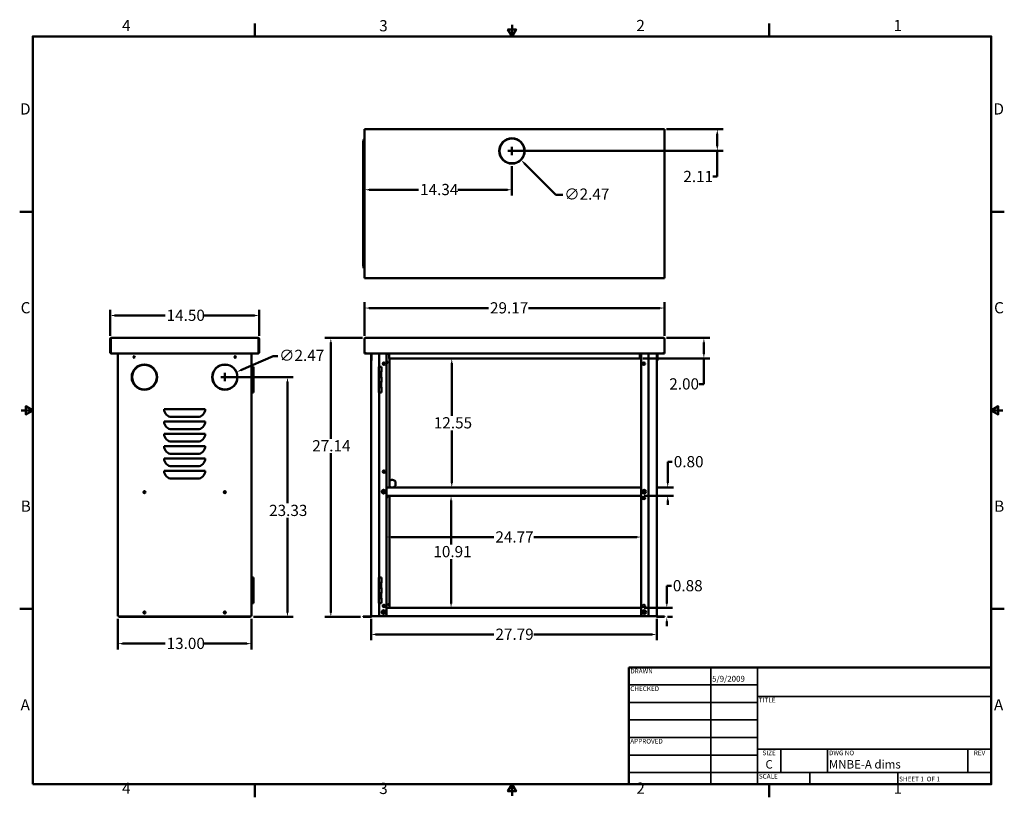
# Model space of a CAD drawing. Extents: x 2.1 to 97.9, y 1 to 76.6.
import ezdxf
from ezdxf.enums import TextEntityAlignment as Align

# ---------------------------------------------------------------- set-up
doc = ezdxf.new("R2010")
doc.units = 0
doc.header["$LTSCALE"] = 4.545455
doc.header["$MEASUREMENT"] = 0
doc.layers.get('0').update_dxf_attribs({"lineweight": 50})
doc.layers.get('Defpoints').update_dxf_attribs({"lineweight": 50})
for name, color, linetype, lineweight in [('Border (ANSI)', 7, 'Continuous', 50), ('Dimension (ANSI)', 7, 'Continuous', 50), ('Title (ANSI)', 7, 'Continuous', 50), ('Visible (ANSI)', 7, 'Continuous', 50)]:
    doc.layers.add(name, color=color, linetype=linetype, lineweight=lineweight)
doc.styles.add('Note Text (ANSI)', font='TAHOMA.TTF')
doc.styles.add('Text Style41', font='TAHOMA.TTF')
doc.dimstyles.new('Default (ANSI)', dxfattribs={"dimscale": 4.545455, "dimtxt": 0.24, "dimasz": 0.098425, "dimexe": 0.125, "dimexo": 0.0625, "dimgap": 0.031496, "dimtad": 0, "dimtih": 1, "dimtoh": 1, "dimrnd": 1e-08, "dimzin": 0, "dimdsep": 46, "dimtxsty": 'Note Text (ANSI)', "dimcen": 0.09, "dimdle": 0.393701, "dimclrd": 256, "dimclre": 256, "dimclrt": 256, "dimadec": 0, "dimazin": 0, "dimtfac": 1, "dimtofl": 0, "dimtmove": 0, "dimatfit": 3, "dimfxl": 0, "dimtolj": 1, "dimtzin": 0, "dimlwd": -1, "dimlwe": -1, "dimarcsym": 0})

# ---------------------------------------------------------------- blocks, each defined once
blk = doc.blocks.new('Borders Default Border')
at = {"layer": 'Border (ANSI)'}
for p, q in [((5.5, 16.5), (5.5, 16.78)), ((16.5, 16.5), (16.5, 16.78)), ((0.75, 12.75), (0.47, 12.75)), ((21.25, 12.75), (21.53, 12.75)), ((0.75, 4.25), (0.47, 4.25)), ((21.25, 4.25), (21.53, 4.25)), ((5.5, 0.5), (5.5, 0.22)), ((16.5, 0.5), (16.5, 0.22))]:
    blk.add_line(p, q, dxfattribs=at)
at = {"layer": 'Border (ANSI)', "flags": 128}
for points in [[(11, 16.75), (11, 16.5), (10.913, 16.65), (11.087, 16.65), (11, 16.5)], [(0.75, 0.5), (0.75, 16.5), (21.25, 16.5), (21.25, 0.5), (0.75, 0.5)], [(0.5, 8.5), (0.75, 8.5), (0.6, 8.587), (0.6, 8.413), (0.75, 8.5)], [(21.5, 8.5), (21.25, 8.5), (21.4, 8.587), (21.4, 8.413), (21.25, 8.5)], [(11, 0.25), (11, 0.5), (10.913, 0.35), (11.087, 0.35), (11, 0.5)]]:
    blk.add_lwpolyline(points, dxfattribs=at)
at = {"layer": 'Border (ANSI)', "char_height": 0.24, "attachment_point": 7, "style": 'Text Style41'}
for s, insert in [('4', (2.66, 16.54)), ('3', (8.16, 16.535)), ('2', (13.66, 16.54)), ('1', (19.16, 16.54)), ('D', (0.478, 14.755)), ('D', (21.298, 14.755)), ('C', (0.491, 10.501)), ('C', (21.311, 10.501)), ('B', (21.313, 6.255)), ('A', (0.489, 2.005)), ('A', (21.309, 2.005)), ('4', (2.66, 0.22)), ('3', (8.16, 0.215)), ('2', (13.66, 0.22)), ('1', (19.16, 0.22))]:
    blk.add_mtext(s, dxfattribs=dict(at, insert=insert))
at = {"layer": 'Border (ANSI)', "insert": (0.493, 6.255), "char_height": 0.24, "attachment_point": 7, "line_spacing_factor": 3.174169, "style": 'Text Style41'}
blk.add_mtext('B', dxfattribs=at)
blk = doc.blocks.new('Title Blocks ANSI - Large')
at = {"layer": 'Title (ANSI)'}
for p, q in [((5, 7.45), (5, 4.95)), ((12.75, 7.45), (5, 7.45)), ((12.75, 4.95), (12.75, 7.45)), ((5, 4.95), (12.75, 4.95))]:
    blk.add_line(p, q, dxfattribs=at)
at = {"layer": 'Title (ANSI)', "lineweight": 35}
for p, q in [((6.75, 4.95), (6.75, 7.45)), ((7.75, 4.95), (7.75, 7.45)), ((5, 7.075), (7.75, 7.075)), ((7.75, 6.83), (12.75, 6.83)), ((5, 6.7), (7.75, 6.7)), ((5, 6.325), (7.75, 6.325)), ((5, 5.95), (7.75, 5.95)), ((12.75, 5.7), (7.75, 5.7)), ((8.25, 5.2), (8.25, 5.7)), ((9.25, 5.2), (9.25, 5.7)), ((12.25, 5.2), (12.25, 5.7)), ((5, 5.575), (7.75, 5.575)), ((7.75, 5.2), (5, 5.2)), ((12.75, 5.2), (7.75, 5.2)), ((8.87, 5.2), (8.87, 4.95)), ((10.75, 5.2), (10.75, 4.95))]:
    blk.add_line(p, q, dxfattribs=at)
at = {"layer": 'Title (ANSI)', "style": 'Note Text (ANSI)'}
for s, p in [('DRAWN', (5.03, 7.42)), ('CHECKED', (5.03, 7.045)), ('TITLE', (7.78, 6.8)), ('APPROVED', (5.03, 5.92)), ('DWG NO', (9.28, 5.67)), ('SCALE', (7.78, 5.17))]:
    blk.add_text(s, height=0.1, dxfattribs=at).set_placement(p, align=Align.TOP_LEFT)
for s, p in [('SIZE', (8, 5.67)), ('REV', (12.5, 5.67))]:
    blk.add_text(s, height=0.1, dxfattribs=at).set_placement(p, align=Align.TOP_CENTER)
blk.add_text('SHEET 1  OF 1 ', height=0.1, dxfattribs=at).set_placement((10.78, 4.98), align=Align.BOTTOM_LEFT)
for tag, height, p in [('CREATION_DATE', 0.125, (6.78, 7.105)), ('CHECKED_DATE', 0.125, (6.78, 6.73)), ('PART_NUMBER', 0.18, (9.28, 5.23))]:
    blk.add_attdef(tag, text='', height=height, dxfattribs=at).set_placement(p, align=Align.BOTTOM_LEFT)
blk.add_attdef('TITLE', text='', height=0.18, dxfattribs=at).set_placement((7.78, 6.223), align=Align.MIDDLE_LEFT)
for tag, height, p in [('Sheet_Size', 0.18, (8, 5.375)), ('REVISION_NUMBER', 0.125, (12.5, 5.375))]:
    blk.add_attdef(tag, text='', height=height, dxfattribs=at).set_placement(p, align=Align.MIDDLE_CENTER)
blk = doc.blocks.new('*D22')
at = {"layer": 'Defpoints', "color": 0}
for p in [(64.828, 48.586), (35.66, 45.59), (64.828, 45.59)]:
    blk.add_point(p, dxfattribs=at)
at = {"layer": 'Dimension (ANSI)'}
for p, q in [((35.66, 45.874), (35.66, 49.154)), ((64.828, 45.874), (64.828, 49.154)), ((36.107, 48.586), (47.719, 48.586)), ((64.381, 48.586), (51.602, 48.586))]:
    blk.add_line(p, q, dxfattribs=at)
for points in [[(36.107, 48.66), (36.107, 48.511), (35.66, 48.586)], [(64.381, 48.66), (64.381, 48.511), (64.828, 48.586)]]:
    blk.add_solid(points, dxfattribs=at)
at = {"layer": 'Dimension (ANSI)', "insert": (47.862, 49.153), "char_height": 1.0909, "attachment_point": 1, "style": 'Note Text (ANSI)'}
blk.add_mtext('\\A1;29.17', dxfattribs=at)
blk = doc.blocks.new('*D23')
at = {"layer": 'Defpoints', "color": 0}
for p in [(49.996, 62.665), (35.66, 60.092), (35.66, 60.092)]:
    blk.add_point(p, dxfattribs=at)
at = {"layer": 'Dimension (ANSI)'}
for p, q in [((49.996, 62.381), (49.996, 59.524)), ((36.107, 60.092), (40.921, 60.092)), ((49.549, 60.092), (44.735, 60.092))]:
    blk.add_line(p, q, dxfattribs=at)
for points in [[(36.107, 60.167), (36.107, 60.018), (35.66, 60.092)], [(49.549, 60.167), (49.549, 60.018), (49.996, 60.092)]]:
    blk.add_solid(points, dxfattribs=at)
at = {"layer": 'Dimension (ANSI)', "insert": (41.064, 60.661), "char_height": 1.0909, "attachment_point": 1, "style": 'Note Text (ANSI)'}
blk.add_mtext('\\A1;14.34', dxfattribs=at)
blk = doc.blocks.new('*D24')
at = {"layer": 'Defpoints', "color": 0}
for p in [(64.739, 65.977), (69.96, 65.977), (49.996, 63.868)]:
    blk.add_point(p, dxfattribs=at)
at = {"layer": 'Dimension (ANSI)'}
for p, q in [((65.023, 65.977), (70.528, 65.977)), ((69.96, 65.53), (69.96, 64.316)), ((50.28, 63.868), (70.528, 63.868)), ((69.96, 63.868), (69.96, 61.375)), ((69.96, 61.375), (69.513, 61.375))]:
    blk.add_line(p, q, dxfattribs=at)
for points in [[(69.886, 65.53), (70.035, 65.53), (69.96, 65.977)], [(69.886, 64.316), (70.035, 64.316), (69.96, 63.868)]]:
    blk.add_solid(points, dxfattribs=at)
at = {"layer": 'Dimension (ANSI)', "insert": (66.66, 61.932), "char_height": 1.0909, "attachment_point": 1, "style": 'Note Text (ANSI)'}
blk.add_mtext('\\A1;2.11', dxfattribs=at)
blk = doc.blocks.new('*D25')
at = {"layer": 'Defpoints', "color": 0}
for p in [(49.124, 64.741), (50.869, 62.996)]:
    blk.add_point(p, dxfattribs=at)
at = {"layer": 'Dimension (ANSI)'}
for p, q in [((49.996, 63.459), (49.996, 64.277)), ((49.587, 63.868), (50.405, 63.868)), ((54.273, 59.591), (51.185, 62.679)), ((54.941, 59.591), (54.273, 59.591))]:
    blk.add_line(p, q, dxfattribs=at)
blk.add_solid([(51.238, 62.732), (51.132, 62.627), (50.869, 62.996)], dxfattribs=at)
at = {"layer": 'Dimension (ANSI)', "insert": (55.085, 60.213), "char_height": 1.0909, "attachment_point": 1, "style": 'Note Text (ANSI)'}
blk.add_mtext('\\A1;∅2.47', dxfattribs=at)
blk = doc.blocks.new('*D26')
at = {"layer": 'Defpoints', "color": 0}
for p in [(63.93, 31.127), (62.568, 30.327), (65.139, 30.327)]:
    blk.add_point(p, dxfattribs=at)
at = {"layer": 'Dimension (ANSI)'}
for p, q in [((65.139, 31.575), (65.139, 33.621)), ((65.139, 33.621), (65.587, 33.621)), ((64.214, 31.127), (65.707, 31.127)), ((62.852, 30.327), (65.707, 30.327)), ((65.139, 29.88), (65.139, 29.433))]:
    blk.add_line(p, q, dxfattribs=at)
for points in [[(65.065, 31.575), (65.214, 31.575), (65.139, 31.127)], [(65.065, 29.88), (65.214, 29.88), (65.139, 30.327)]]:
    blk.add_solid(points, dxfattribs=at)
at = {"layer": 'Dimension (ANSI)', "insert": (65.73, 34.191), "char_height": 1.0909, "attachment_point": 1, "style": 'Note Text (ANSI)'}
blk.add_mtext('\\A1;0.80', dxfattribs=at)
blk = doc.blocks.new('*D27')
at = {"layer": 'Defpoints', "color": 0}
for p in [(62.568, 19.419), (65.05, 19.419), (64.828, 18.54)]:
    blk.add_point(p, dxfattribs=at)
at = {"layer": 'Dimension (ANSI)'}
for p, q in [((65.05, 19.866), (65.05, 21.558)), ((65.05, 21.558), (65.497, 21.558)), ((62.852, 19.419), (65.618, 19.419)), ((65.112, 18.54), (65.618, 18.54)), ((65.05, 18.092), (65.05, 17.645))]:
    blk.add_line(p, q, dxfattribs=at)
for points in [[(64.976, 19.866), (65.125, 19.866), (65.05, 19.419)], [(64.976, 18.092), (65.125, 18.092), (65.05, 18.54)]]:
    blk.add_solid(points, dxfattribs=at)
at = {"layer": 'Dimension (ANSI)', "insert": (65.641, 22.128), "char_height": 1.0909, "attachment_point": 1, "style": 'Note Text (ANSI)'}
blk.add_mtext('\\A1;0.88', dxfattribs=at)
blk = doc.blocks.new('*D28')
at = {"layer": 'Defpoints', "color": 0}
for p in [(32.387, 45.679), (35.749, 45.679), (35.542, 18.54)]:
    blk.add_point(p, dxfattribs=at)
at = {"layer": 'Dimension (ANSI)'}
for p, q in [((35.465, 45.679), (31.819, 45.679)), ((32.387, 45.231), (32.387, 35.881)), ((32.387, 18.987), (32.387, 34.481)), ((35.258, 18.54), (31.819, 18.54))]:
    blk.add_line(p, q, dxfattribs=at)
for points in [[(32.312, 45.231), (32.461, 45.231), (32.387, 45.679)], [(32.312, 18.987), (32.461, 18.987), (32.387, 18.54)]]:
    blk.add_solid(points, dxfattribs=at)
at = {"layer": 'Dimension (ANSI)', "insert": (30.58, 35.737), "char_height": 1.0909, "attachment_point": 1, "style": 'Note Text (ANSI)'}
blk.add_mtext('\\A1;27.14', dxfattribs=at)
blk = doc.blocks.new('*D29')
at = {"layer": 'Defpoints', "color": 0}
for p in [(37.802, 26.522), (62.568, 26.314), (62.568, 26.314)]:
    blk.add_point(p, dxfattribs=at)
at = {"layer": 'Dimension (ANSI)'}
for p, q in [((38.249, 26.314), (48.244, 26.314)), ((62.121, 26.314), (52.127, 26.314))]:
    blk.add_line(p, q, dxfattribs=at)
for points in [[(38.249, 26.389), (38.249, 26.24), (37.802, 26.314)], [(62.121, 26.389), (62.121, 26.24), (62.568, 26.314)]]:
    blk.add_solid(points, dxfattribs=at)
at = {"layer": 'Dimension (ANSI)', "insert": (48.387, 26.871), "char_height": 1.0909, "attachment_point": 1, "style": 'Note Text (ANSI)'}
blk.add_mtext('\\A1;24.77', dxfattribs=at)
blk = doc.blocks.new('*D30')
at = {"layer": 'Defpoints', "color": 0}
for p in [(36.292, 18.629), (64.078, 18.629), (64.078, 16.839)]:
    blk.add_point(p, dxfattribs=at)
at = {"layer": 'Dimension (ANSI)'}
for p, q in [((36.292, 18.345), (36.292, 16.271)), ((64.078, 18.345), (64.078, 16.271)), ((36.739, 16.839), (48.248, 16.839)), ((63.631, 16.839), (52.123, 16.839))]:
    blk.add_line(p, q, dxfattribs=at)
for points in [[(36.739, 16.914), (36.739, 16.765), (36.292, 16.839)], [(63.631, 16.914), (63.631, 16.765), (64.078, 16.839)]]:
    blk.add_solid(points, dxfattribs=at)
at = {"layer": 'Dimension (ANSI)', "insert": (48.391, 17.407), "char_height": 1.0909, "attachment_point": 1, "style": 'Note Text (ANSI)'}
blk.add_mtext('\\A1;27.79', dxfattribs=at)
blk = doc.blocks.new('*D31')
at = {"layer": 'Defpoints', "color": 0}
for p in [(44.144, 43.679), (44.144, 31.127), (44.144, 31.127)]:
    blk.add_point(p, dxfattribs=at)
at = {"layer": 'Dimension (ANSI)'}
for p, q in [((44.144, 43.231), (44.144, 38.114)), ((44.144, 31.575), (44.144, 36.692))]:
    blk.add_line(p, q, dxfattribs=at)
for points in [[(44.07, 43.231), (44.219, 43.231), (44.144, 43.679)], [(44.07, 31.575), (44.219, 31.575), (44.144, 31.127)]]:
    blk.add_solid(points, dxfattribs=at)
at = {"layer": 'Dimension (ANSI)', "insert": (42.401, 37.971), "char_height": 1.0909, "attachment_point": 1, "style": 'Note Text (ANSI)'}
blk.add_mtext('\\A1;12.55', dxfattribs=at)
blk = doc.blocks.new('*D32')
at = {"layer": 'Defpoints', "color": 0}
for p in [(43.537, 30.327), (44.078, 19.419), (44.078, 19.419)]:
    blk.add_point(p, dxfattribs=at)
at = {"layer": 'Dimension (ANSI)'}
for p, q in [((44.078, 29.88), (44.078, 25.584)), ((44.078, 19.866), (44.078, 24.162))]:
    blk.add_line(p, q, dxfattribs=at)
for points in [[(44.003, 29.88), (44.153, 29.88), (44.078, 30.327)], [(44.003, 19.866), (44.153, 19.866), (44.078, 19.419)]]:
    blk.add_solid(points, dxfattribs=at)
at = {"layer": 'Dimension (ANSI)', "insert": (42.356, 25.441), "char_height": 1.0909, "attachment_point": 1, "style": 'Note Text (ANSI)'}
blk.add_mtext('\\A1;10.91', dxfattribs=at)
blk = doc.blocks.new('*D33')
at = {"layer": 'Defpoints', "color": 0}
for p in [(64.739, 45.679), (68.655, 45.679), (62.438, 43.679)]:
    blk.add_point(p, dxfattribs=at)
at = {"layer": 'Dimension (ANSI)'}
for p, q in [((65.023, 45.679), (69.223, 45.679)), ((68.655, 45.231), (68.655, 44.126)), ((62.722, 43.679), (69.223, 43.679)), ((68.655, 43.679), (68.655, 41.186)), ((68.655, 41.186), (68.207, 41.186))]:
    blk.add_line(p, q, dxfattribs=at)
for points in [[(68.58, 45.231), (68.729, 45.231), (68.655, 45.679)], [(68.58, 44.126), (68.729, 44.126), (68.655, 43.679)]]:
    blk.add_solid(points, dxfattribs=at)
at = {"layer": 'Dimension (ANSI)', "insert": (65.293, 41.754), "char_height": 1.0909, "attachment_point": 1, "style": 'Note Text (ANSI)'}
blk.add_mtext('\\A1;2.00', dxfattribs=at)
blk = doc.blocks.new('*D34')
at = {"layer": 'Defpoints', "color": 0}
for p in [(25.424, 47.861), (10.924, 45.59), (25.424, 45.59)]:
    blk.add_point(p, dxfattribs=at)
at = {"layer": 'Dimension (ANSI)'}
for p, q in [((10.924, 45.874), (10.924, 48.429)), ((25.424, 45.874), (25.424, 48.429)), ((11.372, 47.861), (16.279, 47.861)), ((24.977, 47.861), (20.069, 47.861))]:
    blk.add_line(p, q, dxfattribs=at)
for points in [[(11.372, 47.936), (11.372, 47.786), (10.924, 47.861)], [(24.977, 47.936), (24.977, 47.786), (25.424, 47.861)]]:
    blk.add_solid(points, dxfattribs=at)
at = {"layer": 'Dimension (ANSI)', "insert": (16.422, 48.429), "char_height": 1.0909, "attachment_point": 1, "style": 'Note Text (ANSI)'}
blk.add_mtext('\\A1;14.50', dxfattribs=at)
blk = doc.blocks.new('*D35')
at = {"layer": 'Defpoints', "color": 0}
for p in [(23.217, 42.361), (20.954, 41.377)]:
    blk.add_point(p, dxfattribs=at)
at = {"layer": 'Dimension (ANSI)'}
for p, q in [((26.774, 43.908), (23.627, 42.539)), ((27.221, 43.908), (26.774, 43.908)), ((22.085, 41.46), (22.085, 42.278)), ((21.676, 41.869), (22.494, 41.869))]:
    blk.add_line(p, q, dxfattribs=at)
blk.add_solid([(23.597, 42.608), (23.657, 42.471), (23.217, 42.361)], dxfattribs=at)
at = {"layer": 'Dimension (ANSI)', "insert": (27.364, 44.529), "char_height": 1.0909, "attachment_point": 1, "style": 'Note Text (ANSI)'}
blk.add_mtext('\\A1;∅2.47', dxfattribs=at)
blk = doc.blocks.new('*D36')
at = {"layer": 'Defpoints', "color": 0}
for p in [(11.674, 18.629), (24.674, 18.629), (24.674, 15.948)]:
    blk.add_point(p, dxfattribs=at)
at = {"layer": 'Dimension (ANSI)'}
for p, q in [((11.674, 18.345), (11.674, 15.379)), ((24.674, 18.345), (24.674, 15.379)), ((12.122, 15.948), (16.279, 15.948)), ((24.227, 15.948), (20.069, 15.948))]:
    blk.add_line(p, q, dxfattribs=at)
for points in [[(12.122, 16.022), (12.122, 15.873), (11.674, 15.948)], [(24.227, 16.022), (24.227, 15.873), (24.674, 15.948)]]:
    blk.add_solid(points, dxfattribs=at)
at = {"layer": 'Dimension (ANSI)', "insert": (16.422, 16.516), "char_height": 1.0909, "attachment_point": 1, "style": 'Note Text (ANSI)'}
blk.add_mtext('\\A1;13.00', dxfattribs=at)
blk = doc.blocks.new('*D37')
at = {"layer": 'Defpoints', "color": 0}
for p in [(22.085, 41.869), (28.17, 41.869), (24.585, 18.54)]:
    blk.add_point(p, dxfattribs=at)
at = {"layer": 'Dimension (ANSI)'}
for p, q in [((22.369, 41.869), (28.738, 41.869)), ((28.17, 41.421), (28.17, 29.594)), ((28.17, 18.987), (28.17, 28.172)), ((24.869, 18.54), (28.738, 18.54))]:
    blk.add_line(p, q, dxfattribs=at)
for points in [[(28.095, 41.421), (28.244, 41.421), (28.17, 41.869)], [(28.095, 18.987), (28.244, 18.987), (28.17, 18.54)]]:
    blk.add_solid(points, dxfattribs=at)
at = {"layer": 'Dimension (ANSI)', "insert": (26.387, 29.451), "char_height": 1.0909, "attachment_point": 1, "style": 'Note Text (ANSI)'}
blk.add_mtext('\\A1;23.33', dxfattribs=at)

msp = doc.modelspace()

# ---------------------------------------------------------------- linework, layer by layer
at = {"layer": 'Visible (ANSI)'}
for p, q in [((35.66, 65.977), (35.749, 65.977)), ((35.66, 65.918), (35.66, 65.977)), ((35.749, 65.918), (35.66, 65.918)), ((35.66, 65.888), (35.66, 65.916)), ((35.66, 65.916), (35.719, 65.916)), ((35.66, 51.566), (35.66, 65.888)), ((35.66, 65.888), (35.749, 65.888)), ((35.719, 65.916), (35.719, 65.888)), ((35.72, 65.918), (35.72, 65.888)), ((35.749, 65.888), (35.749, 65.977)), ((35.749, 65.977), (64.739, 65.977)), ((64.739, 65.977), (64.739, 65.888)), ((64.739, 65.977), (64.828, 65.977)), ((64.828, 65.918), (64.739, 65.918)), ((64.828, 65.888), (64.739, 65.888)), ((64.768, 65.918), (64.768, 65.888)), ((64.769, 65.888), (64.769, 65.916)), ((64.769, 65.916), (64.828, 65.916)), ((64.828, 65.977), (64.828, 65.918)), ((64.828, 65.916), (64.828, 65.888)), ((64.828, 65.888), (64.828, 51.566)), ((35.542, 52.691), (35.542, 64.763)), ((48.847, 64.227), (48.816, 64.227)), ((51.177, 64.227), (51.145, 64.227)), ((35.66, 51.538), (35.66, 51.566)), ((35.66, 51.566), (35.749, 51.566)), ((35.719, 51.538), (35.66, 51.538)), ((35.66, 51.477), (35.66, 51.536)), ((35.66, 51.536), (35.749, 51.536)), ((35.749, 51.477), (35.66, 51.477)), ((35.719, 51.566), (35.719, 51.538)), ((35.72, 51.536), (35.72, 51.566)), ((35.749, 51.477), (35.749, 51.566)), ((64.739, 51.477), (35.749, 51.477)), ((64.739, 51.566), (64.739, 51.477)), ((64.828, 51.566), (64.739, 51.566)), ((64.739, 51.536), (64.828, 51.536)), ((64.828, 51.477), (64.739, 51.477)), ((64.768, 51.536), (64.768, 51.566)), ((64.769, 51.538), (64.769, 51.566)), ((64.828, 51.538), (64.769, 51.538)), ((64.828, 51.566), (64.828, 51.538)), ((64.828, 51.536), (64.828, 51.477)), ((10.924, 44.297), (10.924, 45.59)), ((10.983, 45.59), (10.924, 45.59)), ((10.983, 44.297), (10.983, 45.59)), ((11.013, 45.59), (10.985, 45.59)), ((10.985, 45.59), (10.985, 44.179)), ((11.013, 45.59), (11.013, 45.679)), ((11.013, 45.679), (25.335, 45.679)), ((25.335, 45.59), (25.335, 45.679)), ((25.363, 45.59), (25.335, 45.59)), ((25.363, 44.179), (25.363, 45.59)), ((25.365, 45.59), (25.365, 44.297)), ((25.424, 45.59), (25.365, 45.59)), ((25.424, 45.59), (25.424, 44.297)), ((35.66, 45.59), (35.66, 44.297)), ((35.749, 45.59), (35.66, 45.59)), ((35.749, 45.59), (35.749, 45.679)), ((35.749, 45.679), (64.739, 45.679)), ((64.739, 45.679), (64.739, 45.59)), ((64.828, 45.59), (64.739, 45.59)), ((64.828, 44.297), (64.828, 45.59)), ((10.924, 44.297), (10.983, 44.297)), ((10.924, 44.268), (10.924, 44.297)), ((10.983, 44.297), (10.983, 44.268)), ((10.985, 44.179), (11.678, 44.179)), ((11.674, 18.629), (11.674, 44.179)), ((11.678, 44.179), (11.678, 44.268)), ((11.678, 44.179), (11.678, 44.268)), ((11.678, 44.268), (11.678, 44.268)), ((11.678, 44.268), (11.678, 44.268)), ((11.678, 44.179), (11.678, 44.149)), ((24.67, 44.179), (11.678, 44.179)), ((11.678, 43.488), (11.678, 44.149)), ((24.67, 44.179), (24.67, 44.268)), ((24.67, 44.268), (24.67, 44.268)), ((24.67, 44.268), (24.67, 44.179)), ((24.67, 44.268), (24.67, 44.268)), ((24.67, 44.179), (24.67, 44.149)), ((24.67, 44.179), (25.363, 44.179)), ((24.67, 44.149), (24.67, 43.488)), ((24.674, 44.179), (24.674, 18.629)), ((25.365, 44.297), (25.424, 44.297)), ((25.365, 44.268), (25.365, 44.297)), ((25.424, 44.297), (25.424, 44.268)), ((35.66, 44.297), (35.72, 44.297)), ((35.66, 44.179), (35.66, 44.297)), ((35.66, 44.179), (35.719, 44.179)), ((35.719, 44.179), (35.719, 44.297)), ((35.72, 44.297), (35.72, 44.268)), ((35.72, 44.179), (35.72, 44.268)), ((64.768, 44.179), (35.72, 44.179)), ((36.292, 18.629), (36.292, 44.179)), ((36.351, 44.149), (36.351, 43.488)), ((37.092, 44.179), (37.092, 42.879)), ((37.802, 44.179), (37.802, 18.619)), ((38.05, 44.148), (37.802, 44.148)), ((37.802, 44.146), (38.05, 44.146)), ((38.05, 44.179), (38.05, 44.149)), ((38.05, 43.679), (38.05, 44.149)), ((62.438, 44.179), (62.438, 44.149)), ((62.438, 44.149), (62.438, 43.679)), ((62.568, 44.148), (62.438, 44.148)), ((62.568, 18.619), (62.568, 44.179)), ((63.278, 18.619), (63.278, 44.179)), ((64.078, 44.179), (64.078, 44.149)), ((64.078, 43.488), (64.078, 44.149)), ((64.137, 43.488), (64.137, 44.149)), ((64.768, 44.297), (64.828, 44.297)), ((64.768, 44.268), (64.768, 44.297)), ((64.768, 44.179), (64.768, 44.268)), ((64.769, 44.297), (64.769, 44.179)), ((64.828, 44.179), (64.769, 44.179)), ((64.828, 44.297), (64.828, 44.179)), ((11.679, 43.488), (11.678, 43.488)), ((24.67, 43.488), (24.669, 43.488)), ((36.355, 43.488), (36.351, 43.488)), ((37.449, 43.119), (37.449, 43.238)), ((62.438, 43.679), (38.05, 43.679)), ((38.08, 43.679), (38.08, 31.127)), ((64.078, 43.488), (64.137, 43.488)), ((64.078, 43.488), (64.078, 18.629)), ((24.674, 42.879), (24.852, 42.879)), ((24.724, 42.379), (24.674, 42.379)), ((24.852, 42.379), (24.724, 42.379)), ((24.724, 42.379), (24.852, 42.379)), ((24.852, 42.379), (24.852, 42.879)), ((24.852, 42.379), (24.852, 41.879)), ((37.037, 42.879), (37.292, 42.879)), ((37.037, 42.379), (37.037, 42.879)), ((37.292, 42.379), (37.037, 42.379)), ((37.037, 42.379), (37.292, 42.379)), ((37.037, 42.379), (37.037, 41.879)), ((37.298, 42.879), (37.292, 42.879)), ((37.292, 42.379), (37.298, 42.379)), ((37.292, 42.379), (37.292, 41.879)), ((37.298, 42.379), (37.298, 42.879)), ((24.674, 41.879), (24.724, 41.879)), ((24.724, 41.379), (24.674, 41.379)), ((24.724, 41.879), (24.852, 41.879)), ((24.852, 41.879), (24.724, 41.879)), ((24.852, 41.379), (24.724, 41.379)), ((24.724, 41.379), (24.852, 41.379)), ((24.852, 41.379), (24.852, 41.879)), ((24.852, 41.379), (24.852, 40.879)), ((37.037, 41.879), (37.292, 41.879)), ((37.037, 41.379), (37.037, 41.879)), ((37.292, 41.879), (37.037, 41.879)), ((37.292, 41.379), (37.037, 41.379)), ((37.037, 41.379), (37.292, 41.379)), ((37.037, 41.379), (37.037, 40.879)), ((37.298, 41.879), (37.292, 41.879)), ((37.292, 41.379), (37.298, 41.379)), ((37.292, 41.379), (37.292, 40.879)), ((37.298, 41.379), (37.298, 41.879)), ((24.674, 40.879), (24.724, 40.879)), ((24.852, 40.379), (24.674, 40.379)), ((24.724, 40.879), (24.852, 40.879)), ((24.852, 40.879), (24.724, 40.879)), ((24.852, 40.379), (24.852, 40.879)), ((37.037, 40.879), (37.292, 40.879)), ((37.037, 40.379), (37.037, 40.879)), ((37.292, 40.879), (37.037, 40.879)), ((37.292, 40.379), (37.037, 40.379)), ((37.092, 40.379), (37.092, 22.369)), ((37.298, 40.879), (37.292, 40.879)), ((37.292, 40.379), (37.298, 40.379)), ((37.298, 40.379), (37.298, 40.879)), ((16.174, 38.744), (20.174, 38.744)), ((16.174, 37.544), (20.174, 37.544)), ((19.424, 37.994), (16.924, 37.994)), ((19.424, 36.794), (16.924, 36.794)), ((16.174, 36.344), (20.174, 36.344)), ((19.424, 35.594), (16.924, 35.594)), ((16.174, 35.144), (20.174, 35.144)), ((16.174, 33.944), (20.174, 33.944)), ((19.424, 34.394), (16.924, 34.394)), ((16.174, 32.744), (20.174, 32.744)), ((19.424, 33.194), (16.924, 33.194)), ((19.424, 31.994), (16.924, 31.994)), ((38.662, 31.706), (38.662, 31.291)), ((37.802, 31.127), (62.568, 31.127)), ((62.568, 30.327), (37.802, 30.327)), ((38.08, 30.327), (38.08, 19.419)), ((24.674, 22.369), (24.852, 22.369)), ((24.852, 21.869), (24.852, 22.369)), ((37.037, 22.369), (37.292, 22.369)), ((37.037, 21.869), (37.037, 22.369)), ((37.3, 22.369), (37.292, 22.369)), ((37.3, 21.869), (37.3, 22.369)), ((24.724, 21.869), (24.674, 21.869)), ((24.674, 21.369), (24.724, 21.369)), ((24.852, 21.869), (24.724, 21.869)), ((24.724, 21.869), (24.852, 21.869)), ((24.724, 21.369), (24.852, 21.369)), ((24.852, 21.369), (24.724, 21.369)), ((24.852, 21.869), (24.852, 21.369)), ((24.852, 20.869), (24.852, 21.369)), ((37.292, 21.869), (37.037, 21.869)), ((37.037, 21.869), (37.292, 21.869)), ((37.037, 21.869), (37.037, 21.369)), ((37.037, 21.369), (37.292, 21.369)), ((37.037, 20.869), (37.037, 21.369)), ((37.292, 21.369), (37.037, 21.369)), ((37.292, 21.869), (37.3, 21.869)), ((37.292, 21.869), (37.292, 21.369)), ((37.3, 21.369), (37.292, 21.369)), ((37.3, 20.869), (37.3, 21.369)), ((24.724, 20.869), (24.674, 20.869)), ((24.674, 20.369), (24.724, 20.369)), ((24.852, 20.869), (24.724, 20.869)), ((24.724, 20.869), (24.852, 20.869)), ((24.724, 20.369), (24.852, 20.369)), ((24.852, 20.369), (24.724, 20.369)), ((24.852, 20.869), (24.852, 20.369)), ((24.852, 19.869), (24.852, 20.369)), ((37.292, 20.869), (37.037, 20.869)), ((37.037, 20.869), (37.292, 20.869)), ((37.037, 20.869), (37.037, 20.369)), ((37.037, 20.369), (37.292, 20.369)), ((37.037, 19.869), (37.037, 20.369)), ((37.292, 20.369), (37.037, 20.369)), ((37.292, 20.869), (37.3, 20.869)), ((37.292, 20.869), (37.292, 20.369)), ((37.3, 20.369), (37.292, 20.369)), ((37.3, 19.869), (37.3, 20.369)), ((24.852, 19.869), (24.674, 19.869)), ((37.292, 19.869), (37.037, 19.869)), ((37.092, 19.869), (37.092, 18.619)), ((37.292, 19.869), (37.3, 19.869)), ((37.449, 19.559), (37.449, 19.678)), ((37.802, 19.419), (62.568, 19.419)), ((11.763, 18.629), (11.674, 18.629)), ((11.674, 18.619), (11.674, 18.629)), ((11.733, 18.619), (11.674, 18.619)), ((11.733, 18.629), (11.733, 18.619)), ((11.733, 18.619), (11.763, 18.619)), ((11.763, 18.629), (11.763, 18.599)), ((11.763, 18.599), (12.138, 18.599)), ((11.763, 18.599), (11.763, 18.54)), ((12.138, 18.54), (11.763, 18.54)), ((24.21, 18.599), (12.138, 18.599)), ((12.138, 18.54), (24.21, 18.54)), ((24.21, 18.599), (24.585, 18.599)), ((24.585, 18.54), (24.21, 18.54)), ((24.674, 18.629), (24.585, 18.629)), ((24.585, 18.629), (24.585, 18.599)), ((24.615, 18.619), (24.585, 18.619)), ((24.585, 18.54), (24.585, 18.599)), ((24.615, 18.619), (24.615, 18.629)), ((24.674, 18.619), (24.615, 18.619)), ((24.674, 18.629), (24.674, 18.619)), ((35.542, 18.599), (35.917, 18.599)), ((35.542, 18.599), (35.542, 18.54)), ((35.917, 18.54), (35.542, 18.54)), ((36.262, 18.599), (35.917, 18.599)), ((35.917, 18.54), (36.262, 18.54)), ((36.381, 18.629), (36.292, 18.629)), ((36.381, 18.629), (36.381, 18.619)), ((36.381, 18.619), (37.003, 18.619)), ((37.092, 18.619), (37.003, 18.619)), ((37.092, 18.619), (37.122, 18.619)), ((37.802, 18.619), (37.122, 18.619)), ((62.568, 18.619), (37.802, 18.619)), ((63.248, 18.619), (62.568, 18.619)), ((63.278, 18.619), (63.248, 18.619)), ((63.278, 18.619), (63.367, 18.619)), ((63.367, 18.619), (63.989, 18.619)), ((64.078, 18.629), (63.989, 18.629)), ((63.989, 18.619), (63.989, 18.629)), ((64.019, 18.619), (63.989, 18.619)), ((64.019, 18.629), (64.019, 18.619)), ((64.453, 18.599), (64.108, 18.599)), ((64.108, 18.54), (64.453, 18.54)), ((64.453, 18.599), (64.828, 18.599)), ((64.828, 18.54), (64.453, 18.54)), ((64.828, 18.54), (64.828, 18.599))]:
    msp.add_line(p, q, dxfattribs=at)
for centre, radius in [((49.996, 63.868), 1.234), ((49.996, 63.868), 1.204), ((14.263, 41.869), 1.234), ((14.263, 41.869), 1.209), ((13.263, 43.818), 0.0725), ((22.085, 41.869), 1.234), ((22.085, 41.869), 1.209), ((23.085, 43.818), 0.0725), ((37.552, 43.179), 0.119), ((37.883, 43.307), 0.058), ((62.818, 43.179), 0.119), ((14.263, 41.869), 1.196), ((37.552, 32.679), 0.119), ((14.263, 30.684), 0.102), ((14.263, 30.684), 0.0725), ((22.085, 30.684), 0.102), ((22.085, 30.684), 0.0725), ((37.517, 30.728), 0.18), ((37.517, 30.728), 0.119), ((62.853, 30.728), 0.18), ((62.853, 30.728), 0.119), ((62.853, 30.727), 0.0725), ((37.883, 30.247), 0.058), ((62.818, 30.119), 0.119), ((37.517, 19.019), 0.18), ((37.552, 19.619), 0.119), ((37.883, 19.747), 0.058), ((62.853, 19.019), 0.18), ((62.818, 19.619), 0.119), ((14.263, 18.976), 0.102), ((14.263, 18.976), 0.0725), ((22.085, 18.976), 0.102), ((22.085, 18.976), 0.0725), ((37.517, 19.019), 0.119), ((62.853, 19.019), 0.119), ((62.853, 19.019), 0.0725)]:
    msp.add_circle(centre, radius, dxfattribs=at)
for centre, radius, start, end in [((35.917, 64.763), 0.375, 133.26183, 180), ((35.917, 52.691), 0.375, 180, 226.73817), ((11.013, 45.59), 0.089, 90, 180), ((11.013, 45.59), 0.03, 90, 180), ((25.335, 45.59), 0.089, 0, 90), ((25.335, 45.59), 0.03, 0, 90), ((25.335, 45.59), 0.03, 0, 90), ((35.749, 45.59), 0.089, 90, 180), ((35.749, 45.59), 0.03, 90, 180), ((64.739, 45.59), 0.089, 0, 90), ((64.739, 45.59), 0.03, 0, 90), ((11.013, 44.268), 0.089, 180, 251.66293), ((11.013, 44.268), 0.03, 180, 201.03947), ((25.335, 44.268), 0.089, 288.33707, 0), ((25.335, 44.268), 0.03, 338.96053, 0), ((25.335, 44.268), 0.03, 338.96057, 0), ((35.749, 44.268), 0.03, 180, 194.83511), ((35.749, 44.268), 0.089, 250.30101, 250.98336), ((36.321, 44.149), 0.03, 0, 90), ((64.167, 44.149), 0.089, 160.30101, 180), ((64.167, 44.149), 0.03, 90, 180), ((64.739, 44.268), 0.03, 345.16489, 0), ((64.739, 44.268), 0.03, 345.16489, 0), ((64.739, 44.268), 0.089, 289.01664, 289.69899), ((16.924, 38.744), 0.75, 180, 270), ((16.924, 38.744), 0.75, 180, 270), ((19.424, 38.744), 0.75, 270, 0), ((19.424, 38.744), 0.75, 270, 0), ((16.924, 37.544), 0.75, 180, 270), ((16.924, 37.544), 0.75, 180, 270), ((19.424, 37.544), 0.75, 270, 0), ((19.424, 37.544), 0.75, 270, 0), ((16.924, 36.344), 0.75, 180, 270), ((16.924, 36.344), 0.75, 180, 270), ((19.424, 36.344), 0.75, 270, 0), ((19.424, 36.344), 0.75, 270, 0), ((16.924, 35.144), 0.75, 180, 270), ((16.924, 35.144), 0.75, 180, 270), ((19.424, 35.144), 0.75, 270, 0), ((19.424, 35.144), 0.75, 270, 0), ((16.924, 33.944), 0.75, 180, 270), ((16.924, 33.944), 0.75, 180, 270), ((19.424, 33.944), 0.75, 270, 0), ((19.424, 33.944), 0.75, 270, 0), ((16.924, 32.744), 0.75, 180, 270), ((16.924, 32.744), 0.75, 180, 270), ((19.424, 32.744), 0.75, 270, 0), ((19.424, 32.744), 0.75, 270, 0), ((38.349, 31.499), 0.375, 33.55731, 135.83475), ((37.685, 30.727), 0.0725, 142.40803, 217.46066), ((38.349, 31.499), 0.375, 224.16525, 261.82834), ((38.349, 31.499), 0.375, 278.17166, 326.44269), ((36.262, 18.629), 0.03, 270, 0), ((36.262, 18.629), 0.089, 270, 0), ((36.262, 18.629), 0.03, 270, 0), ((37.685, 19.019), 0.0725, 142.47369, 217.52651), ((64.108, 18.629), 0.089, 180, 270), ((64.108, 18.629), 0.03, 180, 270)]:
    msp.add_arc(centre, radius, start, end, dxfattribs=at)

# ---------------------------------------------------------------- block references
at = {"xscale": 4.545454545454546, "yscale": 4.545454545454546, "zscale": 4.545454545454546}
msp.add_blockref('Borders Default Border', (0, 0), dxfattribs=at)
msp.add_blockref('Title Blocks ANSI - Large', (38.636, -20.227), dxfattribs=at).add_auto_attribs({'CREATION_DATE': '5/9/2009', 'PART_NUMBER': 'MNBE-A dims', 'Sheet_Size': 'C'})

# ---------------------------------------------------------------- dimensions: what is measured, and where the dimension line sits
at = {"layer": 'Dimension (ANSI)'}
for base, p1, p2, angle, override, picture, middle in [((69.96, 65.977), (49.996, 63.868), (64.739, 65.977), 270, {"dimdec": 2, "dimtp": 0, "dimtm": 0, "dimtdec": 2}, '*D24', (68.015, 61.375)), ((35.66, 60.092), (49.996, 62.665), (35.66, 60.092), 0, {"dimtih": 1, "dimtoh": 1, "dimdec": 2, "dimse2": 1, "dimtp": 0, "dimtm": 0, "dimtdec": 2}, '*D23', (42.828, 60.092)), ((64.828, 48.586), (35.66, 45.59), (64.828, 45.59), 180, {"dimtih": 0, "dimtoh": 0, "dimdec": 2, "dimtp": 0, "dimtm": 0, "dimtdec": 2}, '*D22', (49.661, 48.586)), ((32.387, 45.679), (35.542, 18.54), (35.749, 45.679), 270, {"dimdec": 2, "dimtp": 0, "dimtm": 0, "dimtdec": 2}, '*D28', (32.387, 35.181)), ((68.655, 45.679), (62.438, 43.679), (64.739, 45.679), 90, {"dimdec": 2, "dimtp": 0, "dimtm": 0, "dimtdec": 2}, '*D33', (66.679, 41.186)), ((44.144, 31.127), (44.144, 43.679), (44.144, 31.127), 90, {"dimdec": 2, "dimse1": 1, "dimse2": 1, "dimtp": 0, "dimtm": 0, "dimtdec": 2, "dimtmove": 1}, '*D31', (44.144, 37.403)), ((28.17, 41.869), (24.585, 18.54), (22.085, 41.869), 90, {"dimdec": 2, "dimtp": 0, "dimtm": 0, "dimtdec": 2}, '*D37', (28.17, 28.883)), ((65.139, 30.327), (63.93, 31.127), (62.568, 30.327), 270, {"dimdec": 2, "dimtp": 0, "dimtm": 0, "dimtdec": 2}, '*D26', (67.125, 33.621)), ((44.078, 19.419), (43.537, 30.327), (44.078, 19.419), 90, {"dimdec": 2, "dimse1": 1, "dimse2": 1, "dimtp": 0, "dimtm": 0, "dimtdec": 2, "dimtmove": 1}, '*D32', (44.078, 24.873)), ((62.568, 26.314), (37.802, 26.522), (62.568, 26.314), 180, {"dimtih": 0, "dimtoh": 0, "dimdec": 2, "dimse1": 1, "dimse2": 1, "dimtp": 0, "dimtm": 0, "dimtdec": 2}, '*D29', (50.185, 26.314)), ((65.05, 19.419), (64.828, 18.54), (62.568, 19.419), 270, {"dimdec": 2, "dimtp": 0, "dimtm": 0, "dimtdec": 2}, '*D27', (67.039, 21.558))]:
    dim = msp.add_linear_dim(base=base, p1=p1, p2=p2, angle=angle, dimstyle='Default (ANSI)', override=override, dxfattribs=at)
    dim.commit()
    dim.dimension.update_dxf_attribs({"geometry": picture, "text_midpoint": middle, "dimtype": 160})
for p1, p2, picture, middle in [((49.124, 64.741), (50.869, 62.996), '*D25', (57.02, 59.591)), ((20.954, 41.377), (23.217, 42.361), '*D35', (29.299, 43.908))]:
    dim = msp.add_diameter_dim_2p(p1=p1, p2=p2, dimstyle='Default (ANSI)', override={"dimdec": 2, "dimtp": 0, "dimtm": 0, "dimtdec": 2}, dxfattribs=at)
    dim.commit()
    dim.dimension.update_dxf_attribs({"geometry": picture, "text_midpoint": middle, "dimtype": 163})
for base, p1, p2, picture, middle in [((25.424, 47.861), (10.924, 45.59), (25.424, 45.59), '*D34', (18.174, 47.861)), ((24.674, 15.948), (11.674, 18.629), (24.674, 18.629), '*D36', (18.174, 15.948)), ((64.078, 16.839), (36.292, 18.629), (64.078, 18.629), '*D30', (50.185, 16.839))]:
    dim = msp.add_linear_dim(base=base, p1=p1, p2=p2, dimstyle='Default (ANSI)', override={"dimtih": 0, "dimtoh": 0, "dimdec": 2, "dimtp": 0, "dimtm": 0, "dimtdec": 2}, dxfattribs=at)
    dim.commit()
    dim.dimension.update_dxf_attribs({"geometry": picture, "text_midpoint": middle, "dimtype": 160})

doc.saveas('drawing.dxf')
